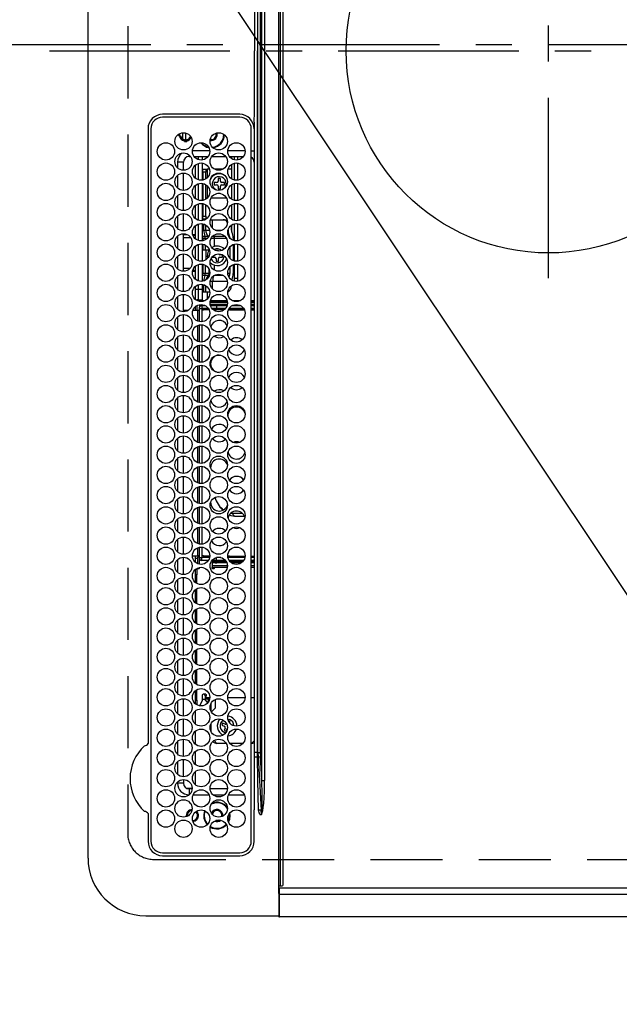
# Model space of a CAD drawing. Extents: x 0 to 26473, y -22046 to -13176.
# Drawn here: x 15537 to 15745, y -16361 to -16020 of the extents above; entities that cross this region are included whole.
import ezdxf

# ---------------------------------------------------------------- set-up
doc = ezdxf.new("R2010")
doc.units = 0
doc.header["$LTSCALE"] = 50
doc.header["$MEASUREMENT"] = 0
doc.linetypes.add('CENTER', pattern=[2, 1.25, -0.25, 0.25, -0.25])
doc.linetypes.add('DASHED', pattern=[0.75, 0.5, -0.25])
doc.layers.get('0').update_dxf_attribs({"linetype": 'CONTINUOUS'})
doc.layers.get('DEFPOINTS').update_dxf_attribs({"color": 146, "linetype": 'CONTINUOUS'})
for name, color, linetype in [('126-甲板', 2, 'CONTINUOUS'), ('150-機器', 8, 'CONTINUOUS'), ('160-文字', 254, 'CONTINUOUS')]:
    doc.layers.add(name, color=color, linetype=linetype)
doc.styles.add('KH001', font='txt')
doc.dimstyles.new('KH1xx030', dxfattribs={"dimscale": 30, "dimtxt": 2, "dimasz": 0.6, "dimexe": 0.3, "dimexo": 1.2, "dimgap": 0.5, "dimtad": 3, "dimdec": 1, "dimdsep": 46, "dimlunit": 6, "dimtxsty": 'KH001', "dimblk": 'DOT', "dimcen": 1, "dimdle": 1, "dimclrd": 256, "dimclre": 256, "dimclrt": 256, "dimadec": 0, "dimazin": 0, "dimtfac": 1, "dimtdec": 1, "dimtix": 1, "dimtmove": 2, "dimatfit": 3, "dimldrblk": 'CLOSEDBLANK', "dimfxl": 1, "dimtolj": 1, "dimtzin": 0, "dimlwd": -1, "dimlwe": -1, "dimarcsym": 0})

# ---------------------------------------------------------------- blocks, each defined once
blk = doc.blocks.new('HT-F6S_H2')
at = {"layer": '126-甲板', "linetype": 'DASHED'}
for p, q in [((271, 282.65), (-271, 282.65)), ((-280, 273.65), (-280, -170.35))]:
    blk.add_line(p, q, dxfattribs=at)
blk.add_arc((-271, 273.65), 9, 90, 180, dxfattribs=at)
at = {"layer": '150-機器', "color": 161, "linetype": 'CENTER'}
for p, q in [((0, 309.76), (0, -271.88)), ((-78.76, 137), (77.2, 137))]:
    blk.add_line(p, q, dxfattribs=at)
at = {"layer": '150-機器', "color": 13, "linetype": 'Continuous'}
for p, q in [((-279.5, 296.38), (279.5, 296.38)), ((-299.5, 276.38), (-299.5, 230.38)), ((-264.26, 275.6), (-273.7, 275.6)), ((-27, 274.58), (-273.7, 274.58)), ((-264.18, 275.6), (-264.26, 275.6)), ((-264.1, 275.61), (-264.18, 275.6)), ((-243.44, 274.58), (-243.41, 274.7)), ((-239.74, 275.6), (-239.9, 275.61)), ((-27, 275.6), (-239.74, 275.6)), ((-278.72, 270.58), (-278.72, 243.88)), ((-277.7, 270.58), (-277.7, 243.88)), ((-23, 243.88), (-23, 270.58)), ((-22, 243.88), (-21.98, 270.58)), ((-253.6, 263.38), (-253.6, 265.38)), ((-253.16, 265.38), (-253.6, 265.38)), ((-252.35, 263.38), (-253.6, 263.38)), ((-251.35, 263.38), (-245.35, 263.38)), ((-246.16, 265.38), (-250.54, 265.38)), ((-244.35, 263.38), (-238.35, 263.38)), ((-239.16, 265.38), (-243.54, 265.38)), ((-237.35, 263.38), (-231.35, 263.38)), ((-232.16, 265.38), (-236.54, 265.38)), ((-230.35, 263.38), (-224.35, 263.38)), ((-225.16, 265.38), (-229.54, 265.38)), ((-223.35, 263.38), (-217.35, 263.38)), ((-218.16, 265.38), (-222.54, 265.38)), ((-216.35, 263.38), (-210.35, 263.38)), ((-211.16, 265.38), (-215.54, 265.38)), ((-209.35, 263.38), (-203.35, 263.38)), ((-204.16, 265.38), (-208.54, 265.38)), ((-202.35, 263.38), (-196.35, 263.38)), ((-197.16, 265.38), (-201.54, 265.38)), ((-195.35, 263.38), (-189.35, 263.38)), ((-190.16, 265.38), (-194.54, 265.38)), ((-188.35, 263.38), (-182.35, 263.38)), ((-183.16, 265.38), (-187.54, 265.38)), ((-181.35, 263.38), (-175.35, 263.38)), ((-176.16, 265.38), (-180.54, 265.38)), ((-174.35, 263.38), (-168.35, 263.38)), ((-169.16, 265.38), (-173.54, 265.38)), ((-167.35, 263.38), (-161.35, 263.38)), ((-162.16, 265.38), (-166.54, 265.38)), ((-160.35, 263.38), (-154.35, 263.38)), ((-155.16, 265.38), (-159.54, 265.38)), ((-153.35, 263.38), (-147.35, 263.38)), ((-148.16, 265.38), (-152.54, 265.38)), ((-146.35, 263.38), (-140.35, 263.38)), ((-141.16, 265.38), (-145.54, 265.38)), ((-139.35, 263.38), (-133.35, 263.38)), ((-134.16, 265.38), (-138.54, 265.38)), ((-132.35, 263.38), (-126.35, 263.38)), ((-127.16, 265.38), (-131.54, 265.38)), ((-125.35, 263.38), (-119.35, 263.38)), ((-120.16, 265.38), (-124.54, 265.38)), ((-118.35, 263.38), (-112.35, 263.38)), ((-113.16, 265.38), (-117.54, 265.38)), ((-111.35, 263.38), (-105.35, 263.38)), ((-106.16, 265.38), (-110.54, 265.38)), ((-104.35, 263.38), (-98.35, 263.38)), ((-99.16, 265.38), (-103.54, 265.38)), ((-97.35, 263.38), (-91.35, 263.38)), ((-92.16, 265.38), (-96.54, 265.38)), ((-90.35, 263.38), (-84.35, 263.38)), ((-89.85, 263.38), (-89.85, 261.67)), ((-85.16, 265.38), (-89.54, 265.38)), ((-83.35, 263.38), (-77.35, 263.38)), ((-78.16, 265.38), (-82.54, 265.38)), ((-76.35, 263.38), (-70.35, 263.38)), ((-71.16, 265.38), (-75.54, 265.38)), ((-75.4, 261.14), (-75.4, 263.38)), ((-69.35, 263.38), (-63.35, 263.38)), ((-64.16, 265.38), (-68.54, 265.38)), ((-64.6, 263.38), (-64.6, 260.89)), ((-63.6, 263.38), (-63.6, 262.13)), ((-62.35, 263.38), (-56.35, 263.38)), ((-57.16, 265.38), (-61.54, 265.38)), ((-55.35, 263.38), (-49.35, 263.38)), ((-50.16, 265.38), (-54.54, 265.38)), ((-48.35, 263.38), (-42.35, 263.38)), ((-43.16, 265.38), (-47.54, 265.38)), ((-41.35, 263.38), (-38.6, 263.38)), ((-38.6, 265.38), (-40.54, 265.38)), ((-38.6, 263.38), (-38.6, 265.38)), ((-28.43, 262.65), (-31.41, 262.65)), ((-31.38, 263), (-31.16, 263)), ((-31.16, 263), (-30.75, 263)), ((-28.37, 263.65), (-30.46, 263.65)), ((-29.4, 264.76), (-29.4, 264.98)), ((-29.4, 264.35), (-29.4, 264.76)), ((-29.4, 264.65), (-28.66, 264.65)), ((-28.6, 264.35), (-28.52, 264.33)), ((-255.6, 261.38), (-257.6, 261.38)), ((-257.6, 261.38), (-257.6, 261.34)), ((-257.6, 259.95), (-257.6, 254.5)), ((-255.6, 260.34), (-255.6, 261.38)), ((-255.3, 262.43), (-255.3, 260.33)), ((-249.63, 259.25), (-254.07, 259.25)), ((-242.63, 259.25), (-247.07, 259.25)), ((-235.63, 259.25), (-240.07, 259.25)), ((-228.63, 259.25), (-233.07, 259.25)), ((-221.63, 259.25), (-226.07, 259.25)), ((-224.8, 259.25), (-224.8, 258.75)), ((-214.63, 259.25), (-219.07, 259.25)), ((-207.63, 259.25), (-212.07, 259.25)), ((-200.63, 259.25), (-205.07, 259.25)), ((-193.63, 259.25), (-198.07, 259.25)), ((-186.63, 259.25), (-191.07, 259.25)), ((-179.63, 259.25), (-184.07, 259.25)), ((-181.4, 258.75), (-181.4, 259.25)), ((-174.85, 259.25), (-177.07, 259.25)), ((-175.7, 259.25), (-175.7, 258.34)), ((-174.85, 260.23), (-174.85, 258.35)), ((-89.85, 260.06), (-89.85, 258.35)), ((-88.63, 259.25), (-89.85, 259.25)), ((-81.63, 259.25), (-86.07, 259.25)), ((-82.7, 258.15), (-82.7, 259.25)), ((-76.4, 259.25), (-79.07, 259.25)), ((-76.4, 259.25), (-76.4, 260.19)), ((-75.67, 259.98), (-76.4, 259.25)), ((-74.63, 259.25), (-76.4, 259.25)), ((-67.63, 259.25), (-72.07, 259.25)), ((-63.6, 259.25), (-65.07, 259.25)), ((-63.6, 259.25), (-64.24, 259.89)), ((-63.6, 260.13), (-63.6, 259.25)), ((-60.63, 259.25), (-63.6, 259.25)), ((-53.63, 259.25), (-58.07, 259.25)), ((-46.63, 259.25), (-51.07, 259.25)), ((-39.63, 259.25), (-44.07, 259.25)), ((-36.6, 259.25), (-37.07, 259.25)), ((-36.6, 261.38), (-36.6, 260.89)), ((-36.6, 261.38), (-36.07, 261.38)), ((-36.6, 259.66), (-36.6, 254.79)), ((-34.6, 254.24), (-34.6, 260.22)), ((-31.16, 262.2), (-31.38, 262.2)), ((-30.75, 262.2), (-31.16, 262.2)), ((-226.8, 257.69), (-226.8, 257.77)), ((-226.8, 257.69), (-224.8, 256.79)), ((-224.8, 258.75), (-226.43, 258.75)), ((-225.73, 254.89), (-224.5, 255.98)), ((-224.8, 258.75), (-221.27, 258.75)), ((-224.8, 256.79), (-223.3, 256.79)), ((-224.5, 256.79), (-224.5, 255.98)), ((-223.3, 255.87), (-224.5, 255.87)), ((-224.5, 254.3), (-224.5, 255.87)), ((-223.3, 256.79), (-223.2, 256.78)), ((-223.3, 255.43), (-223.3, 255.87)), ((-223.3, 255.87), (-223.2, 255.87)), ((-223.2, 256.78), (-223.11, 256.77)), ((-223.2, 255.87), (-223.11, 255.89)), ((-223.11, 256.77), (-223.02, 256.75)), ((-223.11, 255.89), (-223.02, 255.91)), ((-223.02, 256.75), (-222.95, 256.72)), ((-223.02, 255.91), (-222.95, 255.94)), ((-222.95, 256.72), (-222.88, 256.69)), ((-222.95, 255.94), (-222.88, 255.97)), ((-222.88, 256.69), (-222.84, 256.65)), ((-222.88, 255.97), (-222.84, 256.01)), ((-222.84, 256.65), (-222.81, 256.6)), ((-222.84, 256.01), (-222.81, 256.05)), ((-222.81, 256.6), (-222.8, 256.56)), ((-222.81, 256.05), (-222.8, 256.1)), ((-222.8, 255.65), (-222.8, 256.56)), ((-219.43, 258.75), (-214.27, 258.75)), ((-212.43, 258.75), (-207.27, 258.75)), ((-205.43, 258.75), (-200.27, 258.75)), ((-198.43, 258.75), (-193.27, 258.75)), ((-191.43, 258.75), (-186.27, 258.75)), ((-184.43, 258.75), (-181.4, 258.75)), ((-179.4, 258.75), (-181.4, 258.75)), ((-179.4, 258.96), (-179.4, 258.75)), ((-179.4, 258.12), (-179.4, 258.75)), ((-179.4, 258.57), (-179.39, 258.52)), ((-179.39, 258.08), (-179.4, 258.12)), ((-179.39, 258.52), (-179.36, 258.48)), ((-179.36, 258.04), (-179.39, 258.08)), ((-179.36, 258.48), (-179.32, 258.44)), ((-179.32, 258), (-179.36, 258.04)), ((-179.32, 258.44), (-179.25, 258.41)), ((-179.25, 257.96), (-179.32, 258)), ((-179.25, 258.41), (-179.18, 258.38)), ((-179.18, 257.93), (-179.25, 257.96)), ((-179.18, 258.38), (-179.09, 258.36)), ((-179.09, 257.91), (-179.18, 257.93)), ((-179.09, 258.36), (-179.07, 258.36)), ((-179, 257.9), (-179.09, 257.91)), ((-178.93, 257.9), (-179, 257.9)), ((-175.77, 257.9), (-177.77, 257.9)), ((-177.64, 258.34), (-175.3, 258.34)), ((-176.45, 254.69), (-176.45, 256.95)), ((-176.45, 256.95), (-175.45, 256.95)), ((-175.45, 257.95), (-175.45, 256.95)), ((-171.94, 257.95), (-175.45, 257.95)), ((-175.45, 254.29), (-175.45, 256.95)), ((-171.86, 256.95), (-175.45, 256.95)), ((-174.95, 256.35), (-175.35, 256.35)), ((-175.35, 256.35), (-175.35, 254.27)), ((-175.3, 257.95), (-175.3, 258.34)), ((-175.3, 258.34), (-174.85, 258.14)), ((-174.95, 254.23), (-174.95, 256.35)), ((-174.85, 256.35), (-174.95, 256.35)), ((-174.85, 257.95), (-174.85, 258.35)), ((-174.85, 258.35), (-172.07, 258.35)), ((-174.85, 256.35), (-174.85, 256.95)), ((-164.86, 256.95), (-170.84, 256.95)), ((-164.94, 257.95), (-170.76, 257.95)), ((-170.63, 258.35), (-165.07, 258.35)), ((-157.86, 256.95), (-163.84, 256.95)), ((-157.94, 257.95), (-163.76, 257.95)), ((-163.63, 258.35), (-158.07, 258.35)), ((-150.86, 256.95), (-156.84, 256.95)), ((-150.94, 257.95), (-156.76, 257.95)), ((-156.63, 258.35), (-151.07, 258.35)), ((-143.86, 256.95), (-149.84, 256.95)), ((-143.94, 257.95), (-149.76, 257.95)), ((-149.63, 258.35), (-144.07, 258.35)), ((-136.86, 256.95), (-142.84, 256.95)), ((-136.94, 257.95), (-142.76, 257.95)), ((-142.63, 258.35), (-137.07, 258.35)), ((-129.86, 256.95), (-135.84, 256.95)), ((-129.94, 257.95), (-135.76, 257.95)), ((-135.63, 258.35), (-130.07, 258.35)), ((-122.86, 256.95), (-128.84, 256.95)), ((-122.94, 257.95), (-128.76, 257.95)), ((-128.63, 258.35), (-123.07, 258.35)), ((-115.86, 256.95), (-121.84, 256.95)), ((-115.94, 257.95), (-121.76, 257.95)), ((-121.63, 258.35), (-116.07, 258.35)), ((-108.86, 256.95), (-114.84, 256.95)), ((-108.94, 257.95), (-114.76, 257.95)), ((-114.63, 258.35), (-109.07, 258.35)), ((-101.86, 256.95), (-107.84, 256.95)), ((-101.94, 257.95), (-107.76, 257.95)), ((-107.63, 258.35), (-102.07, 258.35)), ((-94.86, 256.95), (-100.84, 256.95)), ((-94.94, 257.95), (-100.76, 257.95)), ((-100.63, 258.35), (-95.07, 258.35)), ((-89.25, 256.95), (-93.84, 256.95)), ((-89.25, 257.95), (-93.76, 257.95)), ((-93.63, 258.35), (-89.85, 258.35)), ((-89.85, 258.65), (-88.21, 258.65)), ((-89.85, 258.35), (-89.85, 257.95)), ((-89.85, 256.35), (-89.85, 256.95)), ((-89.85, 256.35), (-89.75, 256.35)), ((-89.75, 256.35), (-89.35, 256.35)), ((-89.75, 254.44), (-89.75, 256.35)), ((-89.35, 256.35), (-89.35, 254.63)), ((-89.25, 257.95), (-89.25, 256.95)), ((-89.25, 254.69), (-89.25, 256.95)), ((-88.25, 256.95), (-89.25, 256.95)), ((-88.54, 257.65), (-87.88, 257.65)), ((-88.25, 255.73), (-88.25, 256.95)), ((-86.83, 257.55), (-86.5, 257.55)), ((-86.82, 257.65), (-86.2, 257.65)), ((-86.5, 257.55), (-86.5, 255.82)), ((-86.49, 258.65), (-86.32, 258.65)), ((-86.2, 258.15), (-82.7, 258.15)), ((-86.2, 258.15), (-86.2, 256.85)), ((-82.7, 256.85), (-86.2, 256.85)), ((-83.5, 256.85), (-83.5, 256.31)), ((-83.5, 256.31), (-83.5, 255.62)), ((-83.5, 256.31), (-80.99, 256.31)), ((-82.7, 256.85), (-82.7, 258.15)), ((-82.7, 258.15), (-81, 258.15)), ((-80.87, 256.85), (-82.7, 256.85)), ((-73.87, 256.85), (-79.83, 256.85)), ((-79.7, 258.15), (-74, 258.15)), ((-77.98, 256.81), (-78.09, 256.85)), ((-77.76, 256.71), (-77.98, 256.81)), ((-77.76, 256.71), (-77.76, 256.85)), ((-77.76, 255.89), (-77.76, 256.71)), ((-77.76, 254.72), (-77.76, 255.89)), ((-77.04, 256.85), (-77.04, 256.57)), ((-77.04, 256.57), (-77.04, 255.75)), ((-77.04, 256.57), (-73.92, 256.57)), ((-77.04, 255.75), (-77.04, 254.42)), ((-77.04, 255.75), (-74.24, 255.75)), ((-66.87, 256.85), (-72.83, 256.85)), ((-72.7, 258.15), (-67, 258.15)), ((-68.9, 256.85), (-68.9, 256.57)), ((-68.9, 256.57), (-68.9, 255.75)), ((-68.9, 256.57), (-66.92, 256.57)), ((-68.9, 255.75), (-68.9, 254.42)), ((-68.9, 255.75), (-67.24, 255.75)), ((-59.87, 256.85), (-65.83, 256.85)), ((-65.78, 256.57), (-64.96, 256.57)), ((-65.7, 258.15), (-60, 258.15)), ((-65.46, 255.75), (-64.96, 255.75)), ((-64.96, 256.57), (-64.96, 256.85)), ((-64.96, 255.75), (-64.96, 256.57)), ((-64.96, 255.09), (-64.96, 255.75)), ((-64.24, 256.85), (-64.24, 256.71)), ((-64.02, 256.81), (-64.24, 256.71)), ((-64.24, 256.71), (-64.24, 255.89)), ((-64.24, 255.89), (-64.24, 254.72)), ((-63.91, 256.85), (-64.02, 256.81)), ((-62.1, 256.85), (-62.1, 256.31)), ((-62.1, 256.31), (-62.1, 255.62)), ((-62.1, 256.31), (-59.99, 256.31)), ((-52.87, 256.85), (-58.83, 256.85)), ((-58.71, 256.31), (-58.5, 256.31)), ((-58.7, 258.15), (-53, 258.15)), ((-58.5, 256.85), (-58.5, 256.31)), ((-58.5, 256.65), (-58.25, 256.65)), ((-58.5, 256.31), (-58.5, 255.82)), ((-58.25, 255.65), (-58.25, 256.65)), ((-58.25, 256.65), (-57.25, 256.65)), ((-57.25, 256.65), (-57.25, 255.65)), ((-52.91, 256.65), (-57.25, 256.65)), ((-45.87, 256.85), (-51.83, 256.85)), ((-45.91, 256.65), (-51.79, 256.65)), ((-51.7, 258.15), (-46, 258.15)), ((-38.87, 256.85), (-44.83, 256.85)), ((-42, 256.65), (-44.79, 256.65)), ((-44.7, 258.15), (-39, 258.15)), ((-42, 255.65), (-42, 256.65)), ((-42, 256.65), (-41, 256.65)), ((-41, 256.65), (-41, 255.65)), ((-36.6, 256.85), (-37.83, 256.85)), ((-37.7, 258.15), (-36.6, 258.15)), ((-257.6, 253.11), (-257.6, 249.14)), ((-255.6, 248.14), (-255.6, 254.12)), ((-238.82, 252.73), (-239.8, 251.75)), ((-235.81, 253.75), (-232.89, 253.75)), ((-227.5, 252.25), (-228.93, 253.68)), ((-228.81, 253.75), (-225.89, 253.75)), ((-225.51, 254.73), (-224.5, 254.73)), ((-224, 255.43), (-223.3, 255.43)), ((-224, 254.23), (-224, 255.43)), ((-223.2, 255.43), (-223.3, 255.43)), ((-223.11, 255.44), (-223.2, 255.43)), ((-223.02, 255.46), (-223.11, 255.44)), ((-222.95, 255.49), (-223.02, 255.46)), ((-222.88, 255.53), (-222.95, 255.49)), ((-222.84, 255.57), (-222.88, 255.53)), ((-222.81, 255.61), (-222.84, 255.57)), ((-222.8, 255.65), (-222.81, 255.61)), ((-179.4, 253.13), (-179.39, 253.17)), ((-179.4, 252.9), (-179.4, 253.13)), ((-179.39, 252.86), (-179.4, 252.9)), ((-179.39, 253.17), (-179.36, 253.22)), ((-179.36, 252.82), (-179.39, 252.86)), ((-179.36, 253.22), (-179.32, 253.26)), ((-179.32, 252.78), (-179.36, 252.82)), ((-179.32, 253.26), (-179.25, 253.29)), ((-179.25, 252.74), (-179.32, 252.78)), ((-179.25, 253.29), (-179.18, 253.32)), ((-179.18, 252.71), (-179.25, 252.74)), ((-179.18, 253.32), (-179.09, 253.34)), ((-179.09, 252.69), (-179.18, 252.71)), ((-179.09, 253.34), (-179, 253.35)), ((-179, 252.68), (-179.09, 252.69)), ((-179, 253.35), (-178.9, 253.36)), ((-178.9, 252.68), (-179, 252.68)), ((-176.45, 253.36), (-178.9, 253.36)), ((-178.9, 253.12), (-178.9, 252.68)), ((-178.9, 253.12), (-178.3, 253.12)), ((-178.8, 252.68), (-178.9, 252.68)), ((-178.8, 252.68), (-178.8, 248.16)), ((-178.3, 248.13), (-178.3, 253.12)), ((-177.3, 253.36), (-177.3, 253.19)), ((-177.3, 253.19), (-176.8, 253.19)), ((-177.3, 252.37), (-177.3, 253.19)), ((-176.8, 252.37), (-177.3, 252.37)), ((-177.3, 252.37), (-177.3, 251.83)), ((-176.8, 253.36), (-176.8, 253.19)), ((-176.8, 253.19), (-176.8, 252.37)), ((-176.8, 252.37), (-176.8, 251.83)), ((-176.45, 251.95), (-176.45, 253.45)), ((-89.75, 249.33), (-89.75, 252.93)), ((-89.25, 255.16), (-89.35, 255.16)), ((-89.35, 253.36), (-89.35, 248.89)), ((-89.25, 251.95), (-89.25, 253.45)), ((-88.25, 251.95), (-88.25, 253.99)), ((-87.8, 254.09), (-87.8, 248.16)), ((-87.3, 248.13), (-87.3, 254.13)), ((-87, 248.15), (-87, 254.11)), ((-86.5, 254), (-86.5, 248.25)), ((-83.5, 255.16), (-86.02, 255.16)), ((-83.5, 255.62), (-81.32, 255.62)), ((-83.5, 255.62), (-83.5, 254.25)), ((-82.47, 253.25), (-79.9, 253.25)), ((-79.9, 253.25), (-79.9, 254.09)), ((-79.9, 248.16), (-79.9, 253.25)), ((-77.76, 254.37), (-77.76, 254.72)), ((-77.76, 249.62), (-77.76, 252.64)), ((-77.04, 254.42), (-75.79, 254.42)), ((-77.04, 254.42), (-77.04, 254.23)), ((-75.96, 252.6), (-74.26, 252.6)), ((-68.9, 255.65), (-72.4, 255.65)), ((-71.81, 254.95), (-71, 255.05)), ((-71.4, 253.41), (-71.4, 252.55)), ((-68.9, 254.42), (-68.9, 254.38)), ((-68.9, 254.42), (-68.79, 254.42)), ((-67.74, 252.6), (-64.96, 252.6)), ((-64.96, 252.6), (-64.96, 253.78)), ((-64.96, 248.47), (-64.96, 252.6)), ((-64.32, 254.65), (-64.35, 254.63)), ((-64.24, 254.72), (-64.32, 254.65)), ((-64.24, 254.72), (-64.24, 254.57)), ((-64.24, 253.26), (-64.24, 252.76)), ((-64.02, 252.87), (-64.24, 252.76)), ((-64.24, 252.76), (-64.24, 248.99)), ((-63.94, 252.91), (-64.02, 252.87)), ((-62.1, 255.62), (-60.32, 255.62)), ((-62.1, 255.62), (-62.1, 254.32)), ((-62.1, 252.33), (-62.1, 249.93)), ((-61.47, 253.25), (-58.5, 253.25)), ((-58.5, 254), (-58.5, 253.25)), ((-58.5, 253.25), (-58.5, 249.55)), ((-58.25, 255.65), (-58.4, 255.65)), ((-57.25, 255.65), (-58.25, 255.65)), ((-57.25, 255.65), (-53.3, 255.65)), ((-51.4, 255.65), (-46.3, 255.65)), ((-51.07, 255.63), (-51.13, 255.65)), ((-51.03, 255.57), (-51.07, 255.63)), ((-51.01, 255.46), (-51.03, 255.57)), ((-51, 255.32), (-51.01, 255.46)), ((-51, 255.15), (-51, 255.32)), ((-51, 255.14), (-51, 255.15)), ((-46.69, 255.15), (-51, 255.15)), ((-51, 248.45), (-51, 253.81)), ((-46.4, 252.75), (-46.4, 251.85)), ((-45.6, 252.75), (-46.4, 252.75)), ((-45.6, 251.85), (-45.6, 252.75)), ((-44.4, 255.65), (-42, 255.65)), ((-41, 255.15), (-44.01, 255.15)), ((-41, 255.65), (-42, 255.65)), ((-41, 255.65), (-41, 255.15)), ((-41, 254.35), (-41, 255.15)), ((-41, 249.72), (-41, 252.53)), ((-36.6, 253.56), (-36.6, 248.69)), ((-30.75, 253.75), (-30.72, 254.06)), ((-266.55, 251.75), (-266.51, 252.1)), ((-266.42, 251.08), (-266.55, 251.75)), ((-266.36, 250.95), (-266.42, 251.08)), ((-264.8, 249.65), (-264.96, 249.66)), ((-239.8, 248.56), (-239.8, 251.75)), ((-235.34, 249.27), (-235.62, 248.52)), ((-234.5, 248.95), (-235.34, 249.27)), ((-233.53, 250.07), (-233.85, 249.23)), ((-232.78, 249.79), (-233.53, 250.07)), ((-233.1, 248.95), (-232.78, 249.79)), ((-227.5, 252.25), (-224.57, 252.25)), ((-176.8, 251.83), (-177.3, 251.83)), ((-177.3, 248.32), (-177.3, 251.83)), ((-176.8, 251.83), (-176.8, 248.56)), ((-176.45, 248.81), (-176.45, 251.95)), ((-176.45, 251.95), (-175.46, 251.95)), ((-175.45, 250.36), (-175.45, 251.95)), ((-158.3, 250.34), (-159, 249.55)), ((-157.74, 250.86), (-158.3, 250.34)), ((-88.25, 251.95), (-89.25, 251.95)), ((-89.25, 248.81), (-89.25, 251.95)), ((-88.25, 248.27), (-88.25, 251.95)), ((-71.9, 252.05), (-72.8, 252.05)), ((-72.8, 252.05), (-72.8, 251.25)), ((-72.8, 251.25), (-71.9, 251.25)), ((-71.4, 250.75), (-71.4, 249.85)), ((-71.4, 249.85), (-70.64, 249.85)), ((-70.6, 249.93), (-70.6, 250.75)), ((-69.35, 251.25), (-69.2, 251.25)), ((-69.2, 251.25), (-69.2, 252.05)), ((-69.2, 252.05), (-69.2, 252.05)), ((-58.5, 249.55), (-58.5, 248.46)), ((-49.39, 251.23), (-49.37, 251.43)), ((-49.39, 250.66), (-49.39, 251.23)), ((-46.9, 251.35), (-47.8, 251.35)), ((-47.8, 251.35), (-47.8, 250.55)), ((-47.8, 250.55), (-46.9, 250.55)), ((-46.4, 250.05), (-46.4, 249.15)), ((-46.4, 249.15), (-45.6, 249.15)), ((-45.6, 249.15), (-45.6, 250.05)), ((-44.2, 251.35), (-45.1, 251.35)), ((-45.1, 250.55), (-44.2, 250.55)), ((-44.2, 250.55), (-44.2, 251.35)), ((-267.09, 247.76), (-266.1, 247.34)), ((-266.85, 247.86), (-266.04, 247.53)), ((-266.1, 247.34), (-264.8, 247.15)), ((-266.04, 247.53), (-264.8, 247.35)), ((-264.8, 247.35), (-264.04, 247.42)), ((-264.8, 247.15), (-263.84, 247.25)), ((-257.6, 247.75), (-257.6, 242.3)), ((-239.8, 242.75), (-239.8, 247.31)), ((-235.62, 248.52), (-234.78, 248.2)), ((-234.78, 248.2), (-234.7, 248.16)), ((-234.7, 248.16), (-234.68, 248.15)), ((-232.69, 247.39), (-232.26, 247.23)), ((-232.26, 247.23), (-232.05, 247.78)), ((-231.47, 247.91), (-231.56, 247.39)), ((-224, 242.03), (-224, 248.02)), ((-178.51, 248.13), (-178.3, 248.13)), ((-178.3, 248.13), (-178.3, 248.13)), ((-177.3, 243.3), (-177.3, 246.76)), ((-176.8, 247.31), (-176.8, 242.75)), ((-176.45, 242.49), (-176.45, 247.57)), ((-175.45, 242.09), (-175.45, 247.97)), ((-175.35, 247.99), (-175.35, 247.4)), ((-175.35, 247.4), (-174.95, 247.4)), ((-175.35, 247.4), (-175.35, 242.07)), ((-174.95, 247.4), (-174.95, 248.03)), ((-174.95, 247.4), (-174.95, 242.03)), ((-168.51, 247.95), (-168.35, 247.95)), ((-168.35, 247.95), (-167.69, 248.02)), ((-160.91, 246.95), (-161.09, 245.72)), ((-160.09, 246.61), (-161.09, 245.72)), ((-161.09, 245.72), (-161.09, 242.23)), ((-160.73, 247.47), (-160.91, 246.95)), ((-160.08, 246.91), (-160.09, 246.61)), ((-160.09, 246.61), (-160.09, 242.97)), ((-133.01, 248.02), (-132.35, 247.95)), ((-132.35, 247.95), (-132.19, 247.95)), ((-89.75, 247.4), (-89.75, 247.82)), ((-89.35, 247.4), (-89.75, 247.4)), ((-89.75, 247.4), (-89.75, 242.24)), ((-89.35, 247.63), (-89.35, 247.4)), ((-89.35, 247.4), (-89.35, 242.43)), ((-89.25, 242.49), (-89.25, 247.57)), ((-88.25, 243.53), (-88.25, 246.52)), ((-86.5, 246.43), (-86.5, 243.62)), ((-81.5, 246.89), (-81.5, 246.79)), ((-81.42, 246.79), (-81.5, 246.79)), ((-79.78, 245.65), (-78.84, 245.65)), ((-79.37, 246.65), (-79.3, 246.65)), ((-79.36, 246.68), (-79.32, 246.66)), ((-79.32, 246.66), (-79.24, 246.62)), ((-78.84, 244.65), (-78.84, 245.65)), ((-78.84, 245.65), (-73.92, 245.65)), ((-77.76, 247.39), (-77.76, 247.89)), ((-74.06, 246.13), (-77.1, 246.13)), ((-77.04, 248.02), (-77.04, 247.22)), ((-77.04, 247.22), (-74.8, 247.22)), ((-72.78, 245.65), (-66.92, 245.65)), ((-67.06, 246.13), (-72.64, 246.13)), ((-71.9, 247.22), (-67.8, 247.22)), ((-65.78, 245.65), (-59.92, 245.65)), ((-64.9, 246.13), (-65.64, 246.13)), ((-64.24, 247.68), (-64.24, 247.39)), ((-62.7, 246.65), (-60.33, 246.65)), ((-62.1, 247.93), (-62.1, 247.88)), ((-62.1, 247.88), (-61.91, 247.88)), ((-60.5, 246.79), (-62.04, 246.79)), ((-60.5, 246.79), (-60.5, 246.89)), ((-60.42, 246.79), (-60.5, 246.79)), ((-58.78, 245.65), (-52.92, 245.65)), ((-58.5, 248.46), (-58.52, 248.25)), ((-58.37, 246.65), (-53.33, 246.65)), ((-51.78, 245.65), (-45.92, 245.65)), ((-51.37, 246.65), (-46.33, 246.65)), ((-51, 246.65), (-51, 247.12)), ((-44.78, 245.65), (-38.92, 245.65)), ((-44.37, 246.65), (-39.33, 246.65)), ((-41, 246.65), (-41, 247.9)), ((-37.78, 245.65), (-36.6, 245.65)), ((-37.37, 246.65), (-36.6, 246.65)), ((-36.6, 247.46), (-36.6, 242.59)), ((-34.6, 242.04), (-34.6, 248.02)), ((-78.84, 244.65), (-79.83, 244.65)), ((-73.87, 244.65), (-78.84, 244.65)), ((-66.87, 244.65), (-72.83, 244.65)), ((-59.87, 244.65), (-65.83, 244.65)), ((-52.87, 244.65), (-58.83, 244.65)), ((-45.87, 244.65), (-51.83, 244.65)), ((-38.87, 244.65), (-44.83, 244.65)), ((-36.6, 244.65), (-37.83, 244.65)), ((-273.7, 239.88), (-27, 239.88)), ((-273.7, 238.85), (-264.45, 238.85)), ((-264.45, 238.85), (-262.84, 238.88)), ((-262.84, 239.79), (-262.84, 239.88)), ((-262.84, 238.88), (-262.84, 239.02)), ((-262.32, 238.88), (-262.84, 238.88)), ((-244.36, 238.88), (-262.32, 238.88)), ((-242.95, 238.88), (-244.36, 238.88)), ((-242.95, 237.68), (-242.95, 238.88)), ((-146.93, 238.88), (-242.95, 238.88)), ((-239.8, 239.75), (-239.8, 239.88)), ((-239.8, 239.75), (-238.93, 238.88)), ((-224, 238.88), (-224, 239.88)), ((-178.8, 239.88), (-178.8, 238.88)), ((-178.3, 238.88), (-178.3, 239.88)), ((-177.3, 238.88), (-177.3, 239.88)), ((-176.8, 239.88), (-176.8, 238.88)), ((-176.45, 239.18), (-176.45, 239.88)), ((-176.35, 238.98), (-176.35, 238.88)), ((-175.45, 238.85), (-175.45, 239.88)), ((-175.35, 239.88), (-175.35, 238.88)), ((-174.95, 239.88), (-174.95, 238.88)), ((-24.72, 238.88), (-146.93, 238.88)), ((-89.75, 239.88), (-89.75, 238.88)), ((-89.35, 239.88), (-89.35, 238.88)), ((-89.25, 238.85), (-89.25, 239.88)), ((-88.35, 238.98), (-88.35, 238.88)), ((-88.25, 239.18), (-88.25, 239.88)), ((-87.8, 239.88), (-87.8, 238.88)), ((-87.3, 238.88), (-87.3, 239.88)), ((-87, 238.88), (-87, 239.88)), ((-86.5, 239.88), (-86.5, 238.88)), ((-34.6, 239.88), (-34.6, 238.88)), ((-27, 239.88), (-27, 239.78)), ((-27, 239.02), (-27, 238.88)), ((-21.98, 238.79), (0, 238.79)), ((21.98, 238.79), (0, 238.79)), ((-264.45, 236.88), (-264.45, 236.36)), ((-264.42, 236.35), (-264.45, 236.36)), ((-264.45, 236.36), (-264.42, 236.35)), ((-262.94, 236.18), (-264.42, 236.35)), ((-264.42, 236.35), (-263.01, 235.92)), ((-263, 235.95), (-263.01, 235.92)), ((-262.99, 235.98), (-263, 235.95)), ((-262.98, 236.02), (-262.99, 235.98)), ((-262.97, 236.05), (-262.98, 236.02)), ((-262.96, 236.08), (-262.97, 236.05)), ((-262.95, 236.15), (-262.96, 236.12)), ((-262.96, 236.12), (-262.96, 236.08)), ((-262.95, 237.38), (-252.59, 237.55)), ((-244.45, 237.52), (-262.95, 236.41)), ((-262.95, 236.41), (-262.95, 237.38)), ((-262.94, 236.18), (-262.95, 236.15)), ((-252.65, 236.24), (-244.37, 236.73)), ((-252.65, 236.24), (252.65, 236.24)), ((-252.65, 236.24), (-252.65, 235.3)), ((252.65, 235.3), (-252.65, 235.3)), ((-252.59, 237.55), (-244.45, 237.68)), ((-244.45, 237.68), (-244.45, 237.52)), ((-244.45, 237.68), (-242.95, 237.68)), ((-242.95, 237.56), (-242.95, 237.68)), ((-242.95, 237.68), (-106.9, 237.68)), ((-242.95, 237.56), (242.95, 237.56)), ((-242.95, 237.56), (-242.95, 236.78)), ((242.95, 236.78), (-242.95, 236.78)), ((-106.9, 237.68), (0, 237.68)), ((106.9, 237.68), (0, 237.68)), ((-299.9, -131.32), (-299.9, 230.08)), ((-299.9, 230.08), (-297.9, 230.08)), ((-297.9, 230.38), (-299.6, 230.38)), ((-292.17, 230.38), (-297.9, 230.38)), ((-297.9, 230.08), (-297.9, 230.38)), ((-297.9, 230.08), (-292.17, 230.08)), ((-291.82, 230.38), (-292.17, 230.38)), ((-292.17, 230.08), (-292.17, 230.38)), ((-292.17, 230.08), (-291.67, 230.08)), ((-292.17, -131.32), (-292.17, 230.08)), ((-291.81, 230.38), (-291.82, 230.38)), ((-291.79, 230.37), (-291.82, 230.38)), ((-291.81, 230.38), (-289.1, 230.38)), ((-291.76, 230.35), (-291.79, 230.37)), ((-291.73, 230.33), (-291.76, 230.35)), ((-291.71, 230.29), (-291.73, 230.33)), ((-291.69, 230.24), (-291.71, 230.29)), ((-291.68, 230.19), (-291.69, 230.24)), ((-291.67, 230.14), (-291.68, 230.19)), ((-291.67, 230.08), (-291.67, 230.14)), ((-291.67, 230.08), (-289.9, 230.08)), ((-290.02, 230.37), (-290.05, 230.38)), ((-289.99, 230.35), (-290.02, 230.37)), ((-289.97, 230.33), (-289.99, 230.35)), ((-289.94, 230.29), (-289.97, 230.33)), ((-289.93, 230.24), (-289.94, 230.29)), ((-289.91, 230.19), (-289.93, 230.24)), ((-289.9, 230.14), (-289.91, 230.19)), ((-289.9, 230.08), (-289.9, 230.14)), ((-289.9, -131.32), (-289.9, 230.08)), ((-289.1, 230.38), (289.1, 230.38)), ((-289.1, 230.38), (-289.1, 229.88)), ((289.1, 229.88), (-289.1, 229.88)), ((-289.1, 229.88), (-289.1, 229.18)), ((-288.8, 228.88), (288.8, 228.88))]:
    blk.add_line(p, q, dxfattribs=at)
for points in [[(-264.45, 236.36), (-262.95, 236.41)], [(-263.01, 235.92), (-261.97, 235.72), (-260.5, 235.55), (-258.62, 235.43), (-256.37, 235.34), (-253.76, 235.3), (-252.65, 235.3)], [(-262.94, 236.18), (-261.91, 236.12), (-260.45, 236.1), (-258.59, 236.1), (-256.35, 236.14), (-253.76, 236.2), (-252.65, 236.24)], [(-242.95, 237.56), (-244.45, 237.52)], [(-242.95, 236.78), (-244.37, 236.73)]]:
    blk.add_lwpolyline(points, dxfattribs=at)
for centre, radius in [((-265.85, 269.43), 3), ((-258.85, 269.43), 3), ((-251.85, 269.43), 3), ((-244.85, 269.43), 3), ((-237.85, 269.43), 3), ((-230.85, 269.43), 3), ((-223.85, 269.43), 3), ((-216.85, 269.43), 3), ((-209.85, 269.43), 3), ((-202.85, 269.43), 3), ((-195.85, 269.43), 3), ((-188.85, 269.43), 3), ((-181.85, 269.43), 3), ((-174.85, 269.43), 3), ((-167.85, 269.43), 3), ((-160.85, 269.43), 3), ((-153.85, 269.43), 3), ((-146.85, 269.43), 3), ((-139.85, 269.43), 3), ((-132.85, 269.43), 3), ((-125.85, 269.43), 3), ((-118.85, 269.43), 3), ((-111.85, 269.43), 3), ((-104.85, 269.43), 3), ((-97.85, 269.43), 3), ((-90.85, 269.43), 3), ((-83.85, 269.43), 3), ((-76.85, 269.43), 3), ((-69.85, 269.43), 3), ((-62.85, 269.43), 3), ((-55.85, 269.43), 3), ((-48.85, 269.43), 3), ((-41.85, 269.43), 3), ((-34.85, 269.43), 3), ((-269.35, 263.33), 3), ((-262.35, 263.33), 3), ((-255.35, 263.33), 3), ((-248.35, 263.33), 3), ((-241.35, 263.33), 3), ((-234.35, 263.33), 3), ((-227.35, 263.33), 3), ((-220.35, 263.33), 3), ((-213.35, 263.33), 3), ((-206.35, 263.33), 3), ((-199.35, 263.33), 3), ((-192.35, 263.33), 3), ((-185.35, 263.33), 3), ((-178.35, 263.33), 3), ((-171.35, 263.33), 3), ((-164.35, 263.33), 3), ((-157.35, 263.33), 3), ((-150.35, 263.33), 3), ((-143.35, 263.33), 3), ((-136.35, 263.33), 3), ((-129.35, 263.33), 3), ((-122.35, 263.33), 3), ((-115.35, 263.33), 3), ((-108.35, 263.33), 3), ((-101.35, 263.33), 3), ((-94.35, 263.33), 3), ((-87.35, 263.33), 3), ((-80.35, 263.33), 3), ((-73.35, 263.33), 3), ((-66.35, 263.33), 3), ((-59.35, 263.33), 3), ((-52.35, 263.33), 3), ((-45.35, 263.33), 3), ((-38.35, 263.33), 3), ((-31.35, 263.33), 3), ((-265.85, 257.23), 3), ((-258.85, 257.23), 3), ((-251.85, 257.23), 3), ((-244.85, 257.23), 3), ((-237.85, 257.23), 3), ((-230.85, 257.23), 3), ((-223.85, 257.23), 3), ((-216.85, 257.23), 3), ((-209.85, 257.23), 3), ((-202.85, 257.23), 3), ((-195.85, 257.23), 3), ((-188.85, 257.23), 3), ((-181.85, 257.23), 3), ((-174.85, 257.23), 3), ((-167.85, 257.23), 3), ((-160.85, 257.23), 3), ((-153.85, 257.23), 3), ((-146.85, 257.23), 3), ((-139.85, 257.23), 3), ((-132.85, 257.23), 3), ((-125.85, 257.23), 3), ((-118.85, 257.23), 3), ((-111.85, 257.23), 3), ((-104.85, 257.23), 3), ((-97.85, 257.23), 3), ((-90.85, 257.23), 3), ((-83.85, 257.23), 3), ((-76.85, 257.23), 3), ((-69.85, 257.23), 3), ((-62.85, 257.23), 3), ((-55.85, 257.23), 3), ((-48.85, 257.23), 3), ((-41.85, 257.23), 3), ((-34.85, 257.23), 3), ((-269.35, 251.13), 3), ((-262.35, 251.13), 3), ((-255.35, 251.13), 3), ((-248.35, 251.13), 3), ((-241.35, 251.13), 3), ((-234.35, 251.13), 3), ((-227.35, 251.13), 3), ((-220.35, 251.13), 3), ((-213.35, 251.13), 3), ((-206.35, 251.13), 3), ((-199.35, 251.13), 3), ((-192.35, 251.13), 3), ((-185.35, 251.13), 3), ((-178.35, 251.13), 3), ((-171.35, 251.13), 3), ((-164.35, 251.13), 3), ((-157.35, 251.13), 3), ((-150.35, 251.13), 3), ((-143.35, 251.13), 3), ((-136.35, 251.13), 3), ((-129.35, 251.13), 3), ((-122.35, 251.13), 3), ((-115.35, 251.13), 3), ((-108.35, 251.13), 3), ((-101.35, 251.13), 3), ((-94.35, 251.13), 3), ((-87.35, 251.13), 3), ((-80.35, 251.13), 3), ((-73.35, 251.13), 3), ((-66.35, 251.13), 3), ((-59.35, 251.13), 3), ((-52.35, 251.13), 3), ((-45.35, 251.13), 3), ((-38.35, 251.13), 3), ((-31.35, 251.13), 3), ((-265.85, 245.03), 3), ((-258.85, 245.03), 3), ((-251.85, 245.03), 3), ((-244.85, 245.03), 3), ((-237.85, 245.03), 3), ((-230.85, 245.03), 3), ((-223.85, 245.03), 3), ((-216.85, 245.03), 3), ((-209.85, 245.03), 3), ((-202.85, 245.03), 3), ((-195.85, 245.03), 3), ((-188.85, 245.03), 3), ((-181.85, 245.03), 3), ((-174.85, 245.03), 3), ((-167.85, 245.03), 3), ((-160.85, 245.03), 3), ((-153.85, 245.03), 3), ((-146.85, 245.03), 3), ((-139.85, 245.03), 3), ((-132.85, 245.03), 3), ((-125.85, 245.03), 3), ((-118.85, 245.03), 3), ((-111.85, 245.03), 3), ((-104.85, 245.03), 3), ((-97.85, 245.03), 3), ((-90.85, 245.03), 3), ((-83.85, 245.03), 3), ((-76.85, 245.03), 3), ((-69.85, 245.03), 3), ((-62.85, 245.03), 3), ((-55.85, 245.03), 3), ((-48.85, 245.03), 3), ((-41.85, 245.03), 3), ((-34.85, 245.03), 3), ((0, 137), 70)]:
    blk.add_circle(centre, radius, dxfattribs=at)
for centre, radius, start, end in [((-279.5, 276.38), 20, 90, 180), ((-252, 266.38), 15.45, 42.5616, 137.4384), ((-264.95, 276.93), 1.58, 302.9347, 356.2949), ((-239.06, 276.93), 1.57, 183.5909, 237.4553), ((-273.7, 270.57), 5.03, 90.0492, 179.9508), ((-273.7, 270.58), 4, 90, 180), ((-27, 270.58), 5.02, 0, 90.0007), ((-27, 270.58), 4, 0, 90), ((-253.6, 261.38), 4, 90, 180), ((-253.6, 261.38), 2, 90, 180), ((-38.6, 261.38), 4, 36.3893, 90), ((-38.6, 261.38), 2, 0, 90), ((-29, 262.6), 2.41, 170.4514, 189.5486), ((-29, 262.6), 2.2, 100.4757, 169.5243), ((-29, 262.6), 1.8, 102.8697, 167.1303), ((-29, 262.6), 2.41, 86.7819, 99.5486), ((-264.8, 260.25), 2.1, 185.7005, 270), ((-264.8, 260.25), 1.75, 183.4296, 270), ((-264.8, 260.25), 2.1, 2.6763, 100.2734), ((-264.8, 260.25), 1.75, 5.3114, 97.6396), ((-29, 262.6), 2.2, 190.4757, 242.7376), ((-29, 262.6), 1.8, 192.8697, 251.0077), ((-264.8, 251.75), 4.6, 68.3311, 133.3728), ((-264.8, 251.75), 4.4, 68.5075, 133.1964), ((-264.8, 260.25), 1.75, 270, 318.258), ((-264.8, 260.25), 2.1, 270, 315.9879), ((-175.45, 256.95), 1, 90, 180), ((-89.25, 256.95), 1, 0, 90), ((-87.3, 258.15), 1.1, 0, 35.8453), ((-79.77, 251.28), 5.03, 66.4236, 89.2709), ((-77.08, 258.27), 1.7, 246.5103, 271.176), ((-77.08, 257.45), 1.7, 246.5177, 271.1686), ((-64.92, 258.27), 1.7, 268.8237, 293.4902), ((-64.92, 257.45), 1.7, 268.8312, 293.4827), ((-62.2, 251.2), 5.11, 88.8262, 113.4876), ((-29, 253.75), 4.6, 128.3299, 170.2137), ((-29, 253.75), 4.4, 130.4168, 168.1268), ((-264.8, 251.75), 4.6, 149.6975, 225.8883), ((-264.8, 251.75), 4.4, 148.8905, 226.6953), ((-264.8, 251.75), 2.1, 156.6037, 218.9822), ((-264.8, 251.75), 1.75, 258.6737, 72.8084), ((-264.8, 251.75), 2.1, 270, 65.9772), ((-264.8, 251.75), 4.4, 304.5881, 26.8909), ((-264.8, 251.75), 4.6, 308.6441, 22.8348), ((-237.8, 251.75), 2, 133.6054, 180), ((-178.95, 253.83), 0.707, 236.2436, 273.6871), ((-168.35, 250.95), 3, 116.6744, 236.5588), ((-168.35, 250.95), 3, 314.3995, 50.6781), ((-156.35, 250.95), 3, 89.688, 250.1975), ((-148.81, 238.32), 15.38, 112.5054, 131.9904), ((-144.35, 250.95), 3, 289.8024, 90.3119), ((-132.35, 250.95), 3, 129.3219, 225.6006), ((-132.35, 250.95), 3, 303.441, 63.3255), ((-120.35, 250.95), 3, 104.4832, 245.3817), ((-120.35, 250.95), 3, 328.5285, 35.5344), ((-108.35, 250.95), 3, 1.6938, 178.3062), ((-96.35, 250.95), 3, 144.4656, 211.4715), ((-96.35, 250.95), 3, 294.6181, 75.5167), ((-79.82, 248.65), 4.6, 65.1108, 91.055), ((-79.9, 252.62), 3, 44.427, 79.4728), ((-77.04, 255.42), 1, 224.427, 270), ((-71, 251.65), 3.4, 133.2301, 251.8476), ((-71.07, 251.68), 2.33, 114.0303, 180.7571), ((-71.9, 252.55), 0.5, 270, 0), ((-71, 251.65), 3.4, 51.8555, 90), ((-70.81, 251.63), 2.23, 317.6379, 28.4817), ((-71, 251.65), 3.4, 313.8139, 33.36), ((-64.93, 254.11), 1.5, 268.8003, 296.9763), ((-62.1, 252.62), 3, 90, 135.573), ((-46.02, 251), 2.35, 89.4893, 156.6168), ((-45.99, 250.95), 2.4, 228.4974, 90.2081), ((-46, 250.95), 3.4, 326.3964, 64.1253), ((-29, 253.75), 4.6, 187.4356, 268.8406), ((-29, 253.75), 4.4, 185.4014, 270), ((-29, 253.75), 2.1, 170.0153, 286.2609), ((-29, 253.75), 1.75, 180, 286.5106), ((-233.8, 248.25), 3.4, 44.8298, 156.8129), ((-233.79, 248.31), 2.36, 32.7379, 168.8092), ((-234.32, 249.41), 0.5, 248.9188, 338.9188), ((-232.64, 248.77), 0.5, 158.9188, 220.6476), ((-71.03, 251.64), 2.37, 179.6489, 268.8672), ((-71.9, 250.75), 0.5, 0, 90), ((-70.1, 250.75), 0.5, 120.0676, 180), ((-60.16, 249.63), 1.66, 295.5931, 357.3916), ((-46.9, 251.85), 0.5, 270, 0), ((-46.9, 250.05), 0.5, 0, 90), ((-45.1, 251.85), 0.5, 180, 270), ((-45.1, 250.05), 0.5, 90, 180), ((-233.8, 248.25), 3.4, 185.0081, 252.0113), ((-233.8, 248.25), 3.4, 269.2455, 355.6965), ((-233.76, 248.21), 2.35, 272.1739, 339.4622), ((-162.35, 244.95), 3, 155.6507, 202.7376), ((-162.35, 244.95), 3, 287.4494, 78.4551), ((-150.35, 244.95), 3, 124.4292, 233.0385), ((-150.35, 244.95), 3, 306.9615, 55.5708), ((-138.35, 244.95), 3, 101.545, 252.5507), ((-138.35, 244.95), 3, 337.2623, 24.3493), ((-126.35, 244.95), 3, 283.6315, 93.9571), ((-114.35, 244.95), 3, 137.6152, 220.4152), ((-114.35, 244.95), 3, 296.4091, 67.1353), ((-102.35, 244.95), 3, 112.8647, 243.5909), ((-102.35, 244.95), 3, 319.5847, 42.3848), ((-81.62, 248.73), 1.94, 202.0643, 273.4982), ((-77.19, 250.65), 4.52, 243.0277, 271.1974), ((-79.41, 244.36), 3.45, 61.3339, 71.7838), ((-77.07, 248.73), 1.51, 243.0316, 271.1921), ((-64.81, 250.65), 4.52, 268.8026, 296.9723), ((-64.92, 248.71), 1.48, 270.8953, 297.0589), ((-62.19, 243.36), 4.51, 88.8, 116.9734), ((-62.07, 245.28), 1.51, 88.8001, 116.9717), ((-273.7, 243.88), 5.03, 180.0499, 269.9501), ((-273.7, 243.88), 4, 180, 270), ((-27, 243.88), 4, 270, 0), ((-27, 243.88), 5, 270, 0), ((-240.37, 237.98), 4.09, 167.262, 184.1834), ((-237.8, 239.75), 2, 180, 206.1934), ((-176.08, 239.24), 0.376, 190.3009, 262.5948), ((-88.62, 239.24), 0.376, 277.392, 349.7044), ((-38.6, 240.88), 2, 270, 330), ((-21.96, 282.19), 43.4, 266.3599, 269.9706), ((-442.07, 770.75), 562.64, 288.4029, 288.5635), ((-249.53, 237.21), 13.45, 183.4239, 184.3709), ((-235.23, 238), 9.23, 183.0363, 187.9053), ((-299.6, 230.08), 0.3, 90, 180), ((-288.8, 229.18), 0.3, 180, 270)]:
    blk.add_arc(centre, radius, start, end, dxfattribs=at)
blk = doc.blocks.new('_ClosedBlank')
at = {"color": 0, "linetype": 'ByBlock', "lineweight": -2}
for p, q in [((-1, 0.167), (0, 0)), ((-1, 0.167), (-1, -0.167)), ((0, 0), (-1, -0.167))]:
    blk.add_line(p, q, dxfattribs=at)
blk = doc.blocks.new('_Dot')
at = {"color": 0, "linetype": 'ByBlock', "lineweight": -2}
blk.add_line((-0.5, 0), (-1, 0), dxfattribs=at)
at = {"color": 0, "linetype": 'ByBlock', "const_width": 0.5}
blk.add_lwpolyline([(-0.25, 0, 1), (0.25, 0, 1)], format="xyb", close=True, dxfattribs=at)

msp = doc.modelspace()

# ---------------------------------------------------------------- linework, layer by layer
at = {"layer": 'DEFPOINTS', "linetype": 'CENTER'}
msp.add_line((15519.81, -16028.43), (16088.8, -16028.43), dxfattribs=at)

# ---------------------------------------------------------------- block references
at = {"layer": '150-機器', "rotation": 90}
msp.add_blockref('HT-F6S_H2', (15856.99, -16030.63), dxfattribs=at)

# ---------------------------------------------------------------- leaders
at = {"layer": '160-文字', "annotation_type": 0, "has_hookline": 1, "hookline_direction": 0, "text_width": 1626.7}
msp.add_leader([(15540.58, -15909.19), (16324.76, -17084.86), (16342.76, -17084.86)], dimstyle='KH1xx030', override={"dimgap": 0.5, "dimtad": 1}, dxfattribs=at)

doc.saveas('drawing.dxf')
